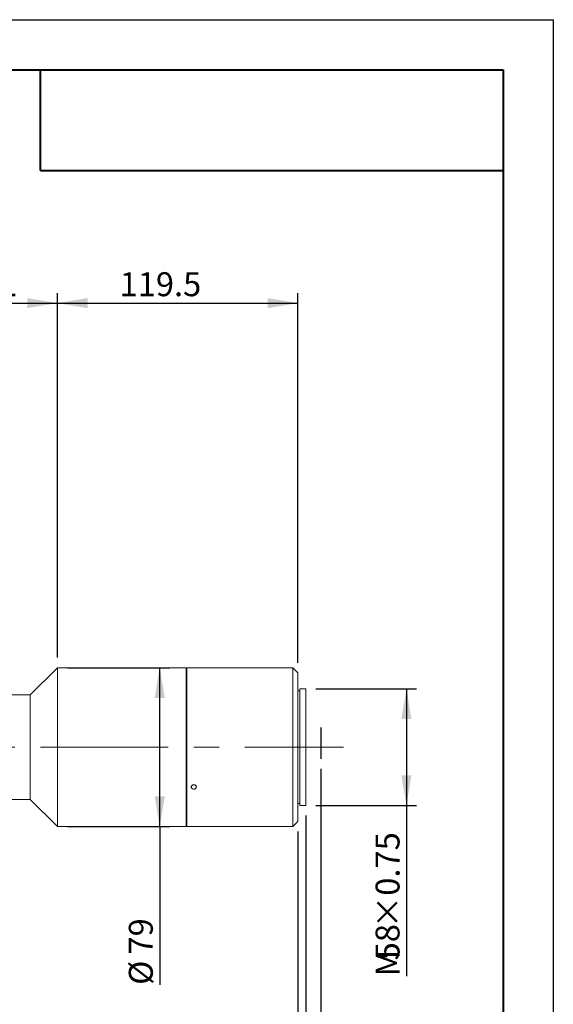
# Model space of a CAD drawing. Units: millimetres. Extents: x 0 to 490, y 0 to 297.
# Drawn here: x 367 to 420, y 199 to 297 of the extents above; entities that cross this region are included whole.
import ezdxf

# ---------------------------------------------------------------- set-up
doc = ezdxf.new("R2010")
doc.units = ezdxf.units.MM
doc.linetypes.add('CENTERX2', pattern=[20.32, 12.7, -2.54, 2.54, -2.54])
doc.layers.add('FORMAT', color=7, linetype='Continuous')
doc.styles.add('SLDTEXTSTYLE0', font='TXT', dxfattribs={"width": 0.7})
doc.dimstyles.new('SLDDIMSTYLE0', dxfattribs={"dimtxt": 2.728516, "dimasz": 3, "dimexe": 0, "dimexo": 0.0625, "dimgap": 0.682129, "dimtad": 1, "dimdec": 1, "dimlfac": 5, "dimrnd": 1e-09, "dimzin": 12, "dimdsep": 46, "dimtxsty": 'SLDTEXTSTYLE0', "dimsah": 1, "dimcen": 0.09, "dimadec": 0, "dimazin": 3, "dimtfac": 1, "dimtofl": 0, "dimtmove": 0, "dimatfit": 3, "dimfxl": 0, "dimfrac": 2, "dimtolj": 1, "dimtzin": 12, "dimarcsym": 0})
doc.dimstyles.new('SLDDIMSTYLE1', dxfattribs={"dimtxt": 2.728516, "dimasz": 3, "dimexe": 0, "dimexo": 0.0625, "dimgap": 0.682129, "dimtad": 1, "dimlfac": 5, "dimrnd": 1e-09, "dimzin": 12, "dimdsep": 46, "dimtxsty": 'SLDTEXTSTYLE0', "dimsah": 1, "dimcen": 0.09, "dimadec": 0, "dimazin": 3, "dimtfac": 1, "dimtmove": 0, "dimatfit": 0, "dimfxl": 0, "dimfrac": 2, "dimtolj": 1, "dimtzin": 12, "dimarcsym": 0})
doc.dimstyles.new('SLDDIMSTYLE2', dxfattribs={"dimtxt": 2.728516, "dimasz": 3, "dimexe": 0, "dimexo": 0.0625, "dimgap": 0.682129, "dimtad": 1, "dimdec": 1, "dimlfac": 5, "dimrnd": 1e-09, "dimzin": 12, "dimdsep": 46, "dimtxsty": 'SLDTEXTSTYLE0', "dimsah": 1, "dimcen": 0.09, "dimadec": 0, "dimazin": 3, "dimtfac": 1, "dimtmove": 0, "dimatfit": 0, "dimfxl": 0, "dimfrac": 2, "dimtolj": 1, "dimtzin": 12, "dimarcsym": 0})

# ---------------------------------------------------------------- blocks, each defined once
blk = doc.blocks.new('_D_2')
at = {"layer": 'FORMAT'}
for p, q in [((396.891, 222.52), (396.891, 166.516)), ((167.092, 218.674), (167.092, 166.516)), ((167.092, 167.516), (396.891, 167.516))]:
    blk.add_line(p, q, dxfattribs=at)
for points in [[(167.092, 167.516), (170.092, 167.016), (170.092, 168.016)], [(396.891, 167.516), (393.891, 168.016), (393.891, 167.016)]]:
    blk.add_solid(points, dxfattribs=at)
at = {"layer": 'FORMAT', "attachment_point": 1, "style": 'SLDTEXTSTYLE0'}
for s, insert, char_height in [('(O/I=', (283.091, 170.586), 2.3813), ('1539', (291.028, 170.586), 2.3813), (')', (297.378, 170.586), 2.381)]:
    blk.add_mtext(s, dxfattribs=dict(at, insert=insert, char_height=char_height))
blk = doc.blocks.new('_D_3')
at = {"layer": 'FORMAT'}
for p, q in [((396.891, 222.52), (396.891, 174.269)), ((394.595, 216.274), (394.595, 174.269)), ((394.595, 175.269), (388.095, 175.269)), ((394.595, 175.269), (396.891, 175.269)), ((396.891, 175.269), (407.061, 175.269))]:
    blk.add_line(p, q, dxfattribs=at)
for points in [[(394.595, 175.269), (391.595, 175.769), (391.595, 174.769)], [(396.891, 175.269), (399.891, 174.769), (399.891, 175.769)]]:
    blk.add_solid(points, dxfattribs=at)
at = {"layer": 'FORMAT', "insert": (399.123, 178.338), "char_height": 2.3813, "attachment_point": 1, "style": 'SLDTEXTSTYLE0'}
blk.add_mtext('11.48', dxfattribs=at)
blk = doc.blocks.new('_D_8')
at = {"layer": 'FORMAT'}
for p, q in [((394.595, 216.274), (394.595, 174.269)), ((197.092, 186.079), (197.092, 174.269)), ((394.595, 175.269), (197.092, 175.269))]:
    blk.add_line(p, q, dxfattribs=at)
for points in [[(197.092, 175.269), (200.092, 174.769), (200.092, 175.769)], [(394.595, 175.269), (391.595, 175.769), (391.595, 174.769)]]:
    blk.add_solid(points, dxfattribs=at)
at = {"layer": 'FORMAT', "insert": (292.341, 178.338), "char_height": 2.3813, "attachment_point": 1, "style": 'SLDTEXTSTYLE0'}
blk.add_mtext('987.5', dxfattribs=at)
blk = doc.blocks.new('_D_16')
at = {"layer": 'FORMAT'}
for p, q in [((353.671, 232.274), (353.671, 269.822)), ((370.691, 233.574), (370.691, 269.822)), ((353.671, 268.822), (370.691, 268.822))]:
    blk.add_line(p, q, dxfattribs=at)
for points in [[(353.671, 268.822), (356.671, 268.322), (356.671, 269.322)], [(370.691, 268.822), (367.691, 269.322), (367.691, 268.322)]]:
    blk.add_solid(points, dxfattribs=at)
at = {"layer": 'FORMAT', "insert": (360.391, 271.892), "char_height": 2.3813, "attachment_point": 1, "style": 'SLDTEXTSTYLE0'}
blk.add_mtext('85.1', dxfattribs=at)
blk = doc.blocks.new('_D_17')
at = {"layer": 'FORMAT'}
for p, q in [((371.691, 232.574), (381.86, 232.574)), ((380.86, 216.774), (380.86, 232.574)), ((371.691, 216.774), (381.86, 216.774)), ((380.86, 216.774), (380.86, 201.04))]:
    blk.add_line(p, q, dxfattribs=at)
for points in [[(380.86, 232.574), (380.36, 229.574), (381.36, 229.574)], [(380.86, 216.774), (381.36, 219.774), (380.36, 219.774)]]:
    blk.add_solid(points, dxfattribs=at)
at = {"layer": 'FORMAT', "char_height": 2.3813, "attachment_point": 1, "rotation": 90, "style": 'SLDTEXTSTYLE0'}
for s, insert in [('79', (377.79, 204.056)), ('%%c', (377.79, 201.04))]:
    blk.add_mtext(s, dxfattribs=dict(at, insert=insert))
blk = doc.blocks.new('_D_18')
at = {"layer": 'FORMAT'}
for p, q in [((370.691, 233.574), (370.691, 269.822)), ((394.595, 233.074), (394.595, 269.822)), ((370.691, 268.822), (394.595, 268.822))]:
    blk.add_line(p, q, dxfattribs=at)
for points in [[(370.691, 268.822), (373.691, 268.322), (373.691, 269.322)], [(394.595, 268.822), (391.595, 269.322), (391.595, 268.322)]]:
    blk.add_solid(points, dxfattribs=at)
at = {"layer": 'FORMAT', "insert": (376.874, 271.892), "char_height": 2.3813, "attachment_point": 1, "style": 'SLDTEXTSTYLE0'}
blk.add_mtext('119.5', dxfattribs=at)
blk = doc.blocks.new('_D_19')
at = {"layer": 'FORMAT'}
for p, q in [((395.395, 217.874), (395.395, 181.81)), ((394.595, 216.274), (394.595, 181.81)), ((394.595, 182.81), (386.354, 182.81)), ((395.395, 182.81), (394.595, 182.81)), ((395.395, 182.81), (401.895, 182.81))]:
    blk.add_line(p, q, dxfattribs=at)
for points in [[(394.595, 182.81), (391.595, 183.31), (391.595, 182.31)], [(395.395, 182.81), (398.395, 182.31), (398.395, 183.31)]]:
    blk.add_solid(points, dxfattribs=at)
at = {"layer": 'FORMAT', "insert": (386.354, 185.879), "char_height": 2.381, "attachment_point": 1, "style": 'SLDTEXTSTYLE0'}
blk.add_mtext('4', dxfattribs=at)
blk = doc.blocks.new('_D_20')
at = {"layer": 'FORMAT', "color": 7}
for p, q in [((396.395, 230.474), (406.395, 230.474)), ((405.395, 230.474), (405.395, 218.874)), ((396.395, 218.874), (406.395, 218.874)), ((405.395, 218.874), (405.395, 201.893))]:
    blk.add_line(p, q, dxfattribs=at)
for points in [[(405.395, 230.474), (404.895, 227.474), (405.895, 227.474)], [(405.395, 218.874), (405.895, 221.874), (404.895, 221.874)]]:
    blk.add_solid(points, dxfattribs=at)
at = {"layer": 'FORMAT', "color": 7, "attachment_point": 1, "rotation": 90, "style": 'SLDTEXTSTYLE0'}
for s, insert, char_height in [('×0.75', (402.326, 206.655), 2.3813), ('58', (402.326, 203.48), 2.3813), ('M', (402.326, 201.893), 2.381)]:
    blk.add_mtext(s, dxfattribs=dict(at, insert=insert, char_height=char_height))

msp = doc.modelspace()

# ---------------------------------------------------------------- linework, layer by layer
at = {"color": 7, "linetype": 'Continuous', "lineweight": 15}
for p, q in [((370.69146261, 232.57395407), (367.99146261, 229.87395407)), ((383.49146261, 232.57395407), (370.69146261, 232.57395407)), ((370.69146261, 216.77395407), (370.69146261, 232.57395407)), ((383.49146261, 216.77395407), (383.49146261, 232.57395407)), ((384.00466546, 232.57395407), (383.55146261, 232.57395407)), ((383.55146261, 224.67395407), (383.55146261, 232.57395407)), ((394.09546261, 232.57395407), (384.50105059, 232.57395407)), ((394.59546261, 232.07395407), (394.09546261, 232.57395407)), ((394.09546261, 224.67395407), (394.09546261, 232.57395407)), ((394.59546261, 232.07395407), (394.59546261, 224.67395407)), ((383.55146261, 231.47395407), (383.49146261, 231.47395407)), ((394.79546261, 230.27395407), (394.59546261, 230.27395407)), ((395.39546261, 230.47395407), (394.79546261, 230.47395407)), ((394.79546261, 224.67395407), (394.79546261, 230.47395407)), ((395.39546261, 224.67395407), (395.39546261, 230.47395407)), ((367.99146261, 229.87395407), (361.97146261, 229.87395407)), ((367.99146261, 219.47395407), (367.99146261, 229.87395407)), ((383.55146261, 216.77395407), (383.55146261, 224.67395407)), ((394.09546261, 216.77395407), (394.09546261, 224.67395407)), ((394.59546261, 224.67395407), (394.59546261, 217.27395407)), ((394.79546261, 218.87395407), (394.79546261, 224.67395407)), ((395.39546261, 218.87395407), (395.39546261, 224.67395407)), ((361.97146261, 219.47395407), (367.99146261, 219.47395407)), ((367.99146261, 219.47395407), (370.69146261, 216.77395407)), ((394.59546261, 219.07395407), (394.79546261, 219.07395407)), ((394.79546261, 218.87395407), (395.39546261, 218.87395407)), ((383.49146261, 217.87395407), (383.55146261, 217.87395407)), ((370.69146261, 216.77395407), (383.49146261, 216.77395407)), ((383.55146261, 216.77395407), (394.09546261, 216.77395407)), ((394.09546261, 216.77395407), (394.59546261, 217.27395407))]:
    msp.add_line(p, q, dxfattribs=at)
for points, knots in [([(384.25146261, 232.56999738), (384.22337401, 232.57008687), (384.16719716, 232.57026586), (384.09215126, 232.57152375), (384.03615013, 232.57288497), (384.00440177, 232.57386), (384.00459069, 232.57385544), (384.00466546, 232.57385364)], [0, 0, 0, 0, 0.214764517, 0.4295264287, 0.6443559479, 0.8592295049, 1, 1, 1, 1]), ([(384.50105059, 232.57394136), (384.50118756, 232.57394559), (384.50587015, 232.57408992), (384.48897736, 232.57355265), (384.44940667, 232.57241877), (384.38429683, 232.57100771), (384.31475886, 232.57012521), (384.2690937, 232.57003299), (384.25146261, 232.56999738)], [0, 0, 0, 0, 0.0064651863, 0.221033923, 0.4356032199, 0.65026602, 0.8649694661, 1, 1, 1, 1]), ([(384.25146261, 220.50942606), (384.22335842, 220.51177362), (384.16715038, 220.51646871), (384.09233838, 220.55314416), (384.0354481, 220.60738985), (384.00290295, 220.67550997), (383.99838324, 220.74938668), (384.02238076, 220.82086256), (384.07218502, 220.88173768), (384.14220635, 220.92495469), (384.22455398, 220.9454047), (384.30991938, 220.94066105), (384.38868283, 220.91130502), (384.45199445, 220.86080338), (384.49271587, 220.79505969), (384.5062356, 220.72167905), (384.49104255, 220.64905607), (384.44885262, 220.58516082), (384.38444692, 220.5374303), (384.31473705, 220.51281654), (384.26908762, 220.51037047), (384.25146261, 220.50942606)], [0, 0, 0, 0, 0.0536704095, 0.107340168, 0.1610268218, 0.2147244808, 0.2684037869, 0.3220640427, 0.3757342562, 0.4294279068, 0.4831219116, 0.5367926031, 0.590452713, 0.6441314798, 0.6978290262, 0.7515161689, 0.8051799771, 0.8588439255, 0.9125312591, 0.9662287582, 1, 1, 1, 1])]:
    msp.add_open_spline(points, degree=3, knots=knots, dxfattribs=at)
at = {"layer": 'FORMAT'}
for p, q in [((0, 297), (420, 297)), ((420, 297), (420, 0)), ((396.89146261, 226.62991198), (396.89146261, 223.51954956))]:
    msp.add_line(p, q, dxfattribs=at)
at = {"layer": 'FORMAT', "color": 7, "lineweight": 40}
for p, q in [((25, 292), (415, 292)), ((415, 292), (415, 5)), ((369, 282), (415, 282))]:
    msp.add_line(p, q, dxfattribs=at)
at = {"layer": 'FORMAT', "lineweight": 40}
msp.add_line((369, 282), (369, 292), dxfattribs=at)
at = {"layer": 'FORMAT', "linetype": 'CENTERX2', "lineweight": 0}
msp.add_line((165.80033706, 224.67395407), (399.13784179, 224.67395407), dxfattribs=at)

# ---------------------------------------------------------------- dimensions: what is measured, and where the dimension line sits
at = {"layer": 'FORMAT'}
for base, p1, p2, dimstyle, picture, middle in [((370.69146261, 268.82197798), (353.67146261, 231.27395407), (370.69146261, 232.57395407), 'SLDDIMSTYLE0', '_D_16', (363.56632824, 268.82197798)), ((394.59546261, 268.82197798), (370.69146261, 232.57395407), (394.59546261, 232.07395407), 'SLDDIMSTYLE2', '_D_18', (380.84255132, 268.82197798)), ((396.89146261, 175.26875905), (394.59546261, 217.27395407), (396.89146261, 223.51954956), 'SLDDIMSTYLE1', '_D_3', (403.09192965, 175.26875905)), ((394.59546261, 182.80976908), (395.39546261, 218.87395407), (394.59546261, 217.27395407), 'SLDDIMSTYLE2', '_D_19', (387.14811907, 182.80976908)), ((197.09186261, 175.26875905), (394.59546261, 217.27395407), (197.09186261, 187.07940127), 'SLDDIMSTYLE0', '_D_8', (296.3099918, 175.26875905))]:
    dim = msp.add_linear_dim(base=base, p1=p1, p2=p2, dimstyle=dimstyle, dxfattribs=at)
    dim.commit()
    dim.dimension.update_dxf_attribs({"geometry": picture, "text_midpoint": middle, "dimtype": 160})
dim = msp.add_linear_dim(base=(380.85951424, 232.57395407), p1=(370.69146261, 216.77395407), p2=(370.69146261, 232.57395407), angle=90, text='%%c<>', dimstyle='SLDDIMSTYLE0', dxfattribs=at)
dim.commit()
dim.dimension.update_dxf_attribs({"geometry": '_D_17', "text_midpoint": (380.85951424, 204.13576024), "dimtype": 160})
at = {"layer": 'FORMAT', "color": 7}
dim = msp.add_linear_dim(base=(405.39546261, 218.87395407), p1=(395.39546261, 230.47395407), p2=(395.39546261, 218.87395407), angle=90, text='M<>×0.75', dimstyle='SLDDIMSTYLE0', dxfattribs=at)
dim.commit()
dim.dimension.update_dxf_attribs({"geometry": '_D_20', "text_midpoint": (405.39546261, 209.03627723), "dimtype": 160})
at = {"layer": 'FORMAT'}
dim = msp.add_linear_dim(base=(396.89146261, 167.51611448), p1=(167.09186261, 219.67395407), p2=(396.89146261, 223.51954956), text='(O/I=<>)', dimstyle='SLDDIMSTYLE0', dxfattribs=at)
dim.commit()
dim.dimension.update_dxf_attribs({"geometry": '_D_2', "text_midpoint": (291.02845201, 167.51611448), "dimtype": 160})

doc.saveas('drawing.dxf')
